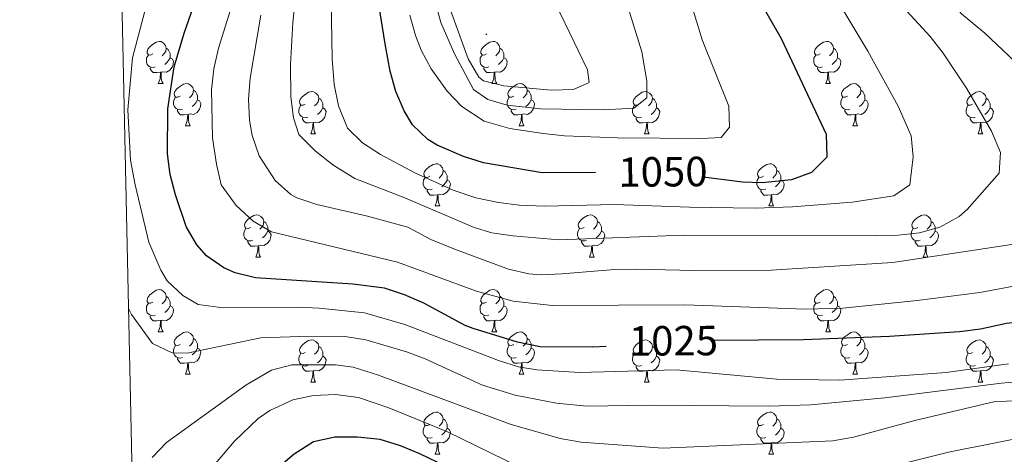
# Model space of a CAD drawing. Units: metres. Extents: x 650601 to 655121, y 4743566 to 4746635.
# Drawn here: x 651489 to 651723, y 4745084 to 4745188 of the extents above; entities that cross this region are included whole.
import ezdxf
from ezdxf.enums import TextEntityAlignment as Align

# ---------------------------------------------------------------- set-up
doc = ezdxf.new("R2010")
doc.units = ezdxf.units.M
doc.header["$MEASUREMENT"] = 0
for name, color, linetype, lineweight in [('Carátula', 7, 'Continuous', 5), ('Level 36', 19, 'Continuous', 40), ('Level 4', 36, 'Continuous', 30), ('Level 41', 39, 'Continuous', 0), ('Level 5', 36, 'Continuous', 0), ('Level 61', 19, 'Continuous', 0), ('Level 7', 1, 'Continuous', 0)]:
    doc.layers.add(name, color=color, linetype=linetype, lineweight=lineweight)
doc.styles.add('Arial', font='ARIAL.TTF', dxfattribs={"height": 0.2})

# ---------------------------------------------------------------- blocks, each defined once
blk = doc.blocks.new('5PATER')
at = {"layer": 'Carátula', "linetype": 'Continuous', "lineweight": 5}
h = blk.add_hatch(color=250, dxfattribs=at)
edge = h.paths.add_edge_path()
edge.add_ellipse((0, 0), major_axis=(-1.33, -1.34), ratio=0.999422, start_angle=0, end_angle=360)

msp = doc.modelspace()

# ---------------------------------------------------------------- linework, layer by layer
at = {"layer": 'Level 36', "color": 92, "linetype": 'Continuous', "lineweight": 0}
for points in [[(651520.45, 4745179.53), (651519.92, 4745179.26), (651519.39, 4745179.32), (651519.12, 4745179.69), (651519.07, 4745180.12), (651519.23, 4745180.64), (651519.71, 4745181.23), (651520.34, 4745181.76), (651521.24, 4745182.34), (651521.99, 4745182.5), (651522.41, 4745182.45), (651522.94, 4745182.14), (651523.47, 4745181.55), (651523.63, 4745180.91), (651523.52, 4745180.06), (651523.1, 4745179.53), (651522.68, 4745179.1)], [(651599.77, 4745179.53), (651599.24, 4745179.26), (651598.71, 4745179.32), (651598.45, 4745179.69), (651598.39, 4745180.11), (651598.55, 4745180.63), (651599.03, 4745181.23), (651599.67, 4745181.76), (651600.57, 4745182.34), (651601.31, 4745182.5), (651601.74, 4745182.45), (651602.27, 4745182.13), (651602.8, 4745181.55), (651602.96, 4745180.91), (651602.85, 4745180.06), (651602.42, 4745179.53), (651602, 4745179.1)], [(651679.1, 4745179.53), (651678.57, 4745179.26), (651678.04, 4745179.32), (651677.77, 4745179.69), (651677.72, 4745180.11), (651677.88, 4745180.63), (651678.36, 4745181.23), (651678.99, 4745181.76), (651679.89, 4745182.34), (651680.64, 4745182.5), (651681.06, 4745182.45), (651681.59, 4745182.13), (651682.12, 4745181.55), (651682.28, 4745180.91), (651682.17, 4745180.06), (651681.75, 4745179.53), (651681.33, 4745179.1)], [(651521.03, 4745176.45), (651520.61, 4745176.29), (651520.02, 4745176.35), (651519.55, 4745176.56), (651519.12, 4745176.98), (651518.91, 4745177.57), (651518.91, 4745177.99), (651518.96, 4745178.58), (651519.39, 4745179.26)], [(651523.63, 4745180.91), (651524.11, 4745180.6), (651524.42, 4745179.96), (651524.58, 4745179.64), (651524.58, 4745179.06), (651524.58, 4745178.63), (651524.21, 4745177.94), (651523.79, 4745177.46), (651523.31, 4745177.04)], [(651600.36, 4745176.45), (651599.93, 4745176.29), (651599.35, 4745176.35), (651598.87, 4745176.56), (651598.45, 4745176.98), (651598.23, 4745177.57), (651598.23, 4745177.99), (651598.29, 4745178.57), (651598.71, 4745179.26)], [(651602.96, 4745180.91), (651603.43, 4745180.59), (651603.75, 4745179.95), (651603.91, 4745179.63), (651603.91, 4745179.05), (651603.91, 4745178.63), (651603.54, 4745177.94), (651603.12, 4745177.46), (651602.64, 4745177.04)], [(651679.68, 4745176.45), (651679.26, 4745176.29), (651678.67, 4745176.35), (651678.2, 4745176.56), (651677.77, 4745176.98), (651677.56, 4745177.57), (651677.56, 4745177.99), (651677.61, 4745178.57), (651678.04, 4745179.26)], [(651682.28, 4745180.91), (651682.76, 4745180.59), (651683.07, 4745179.95), (651683.23, 4745179.63), (651683.23, 4745179.05), (651683.23, 4745178.63), (651682.86, 4745177.94), (651682.44, 4745177.46), (651681.96, 4745177.04)], [(651524.58, 4745178.63), (651525.04, 4745178.38), (651525.38, 4745177.76), (651525.27, 4745177.04), (651525.06, 4745176.4), (651524.48, 4745175.66), (651523.68, 4745175.18), (651522.83, 4745175.28), (651522.4, 4745175.16)], [(651603.91, 4745178.63), (651604.36, 4745178.38), (651604.71, 4745177.76), (651604.6, 4745177.04), (651604.39, 4745176.4), (651603.8, 4745175.66), (651603.01, 4745175.18), (651602.16, 4745175.28), (651601.73, 4745175.15)], [(651683.23, 4745178.63), (651683.69, 4745178.38), (651684.03, 4745177.76), (651683.92, 4745177.04), (651683.71, 4745176.4), (651683.13, 4745175.66), (651682.33, 4745175.18), (651681.48, 4745175.28), (651681.05, 4745175.15)], [(651522.29, 4745175.16), (651521.4, 4745175.07), (651520.56, 4745175.07), (651520.13, 4745175.5), (651519.81, 4745175.98), (651519.81, 4745176.29)], [(651521.75, 4745172.47), (651522.18, 4745173.63), (651522.29, 4745175.16), (651522.4, 4745175.16), (651522.44, 4745174.57), (651522.47, 4745173.88), (651522.54, 4745173.27), (651522.66, 4745172.87), (651522.87, 4745172.47)], [(651601.62, 4745175.15), (651600.73, 4745175.07), (651599.88, 4745175.07), (651599.46, 4745175.5), (651599.14, 4745175.97), (651599.14, 4745176.29)], [(651601.07, 4745172.47), (651601.51, 4745173.63), (651601.62, 4745175.15), (651601.73, 4745175.15), (651601.76, 4745174.57), (651601.8, 4745173.88), (651601.87, 4745173.27), (651601.98, 4745172.87), (651602.2, 4745172.47)], [(651680.94, 4745175.15), (651680.05, 4745175.07), (651679.21, 4745175.07), (651678.78, 4745175.5), (651678.46, 4745175.97), (651678.46, 4745176.29)], [(651680.4, 4745172.47), (651680.83, 4745173.63), (651680.94, 4745175.15), (651681.05, 4745175.15), (651681.09, 4745174.57), (651681.12, 4745173.88), (651681.19, 4745173.27), (651681.31, 4745172.87), (651681.52, 4745172.47)], [(651521.75, 4745172.47), (651522.87, 4745172.47)], [(651526.92, 4745169.5), (651526.39, 4745169.23), (651525.86, 4745169.28), (651525.59, 4745169.66), (651525.54, 4745170.08), (651525.7, 4745170.6), (651526.18, 4745171.2), (651526.81, 4745171.72), (651527.71, 4745172.31), (651528.46, 4745172.47), (651528.89, 4745172.42), (651529.41, 4745172.1), (651529.95, 4745171.52), (651530.11, 4745170.88), (651529.99, 4745170.02), (651529.57, 4745169.5), (651529.15, 4745169.07)], [(651601.07, 4745172.47), (651602.2, 4745172.47)], [(651606.25, 4745169.49), (651605.72, 4745169.23), (651605.19, 4745169.28), (651604.92, 4745169.65), (651604.87, 4745170.08), (651605.03, 4745170.6), (651605.51, 4745171.19), (651606.14, 4745171.72), (651607.04, 4745172.31), (651607.79, 4745172.47), (651608.21, 4745172.41), (651608.74, 4745172.1), (651609.27, 4745171.51), (651609.43, 4745170.87), (651609.32, 4745170.02), (651608.9, 4745169.49), (651608.48, 4745169.07)], [(651680.4, 4745172.47), (651681.52, 4745172.47)], [(651685.57, 4745169.49), (651685.04, 4745169.23), (651684.51, 4745169.28), (651684.25, 4745169.65), (651684.19, 4745170.08), (651684.35, 4745170.6), (651684.83, 4745171.19), (651685.47, 4745171.72), (651686.37, 4745172.31), (651687.11, 4745172.47), (651687.54, 4745172.41), (651688.07, 4745172.1), (651688.6, 4745171.51), (651688.76, 4745170.87), (651688.65, 4745170.02), (651688.22, 4745169.49), (651687.8, 4745169.07)], [(651530.11, 4745170.88), (651530.58, 4745170.56), (651530.89, 4745169.92), (651531.05, 4745169.6), (651531.05, 4745169.02), (651531.05, 4745168.6), (651530.69, 4745167.9), (651530.27, 4745167.42), (651529.79, 4745167)], [(651556.69, 4745167.59), (651556.16, 4745167.32), (651555.63, 4745167.38), (651555.37, 4745167.75), (651555.31, 4745168.18), (651555.47, 4745168.7), (651555.95, 4745169.29), (651556.59, 4745169.82), (651557.49, 4745170.4), (651558.23, 4745170.56), (651558.66, 4745170.51), (651559.19, 4745170.2), (651559.72, 4745169.61), (651559.88, 4745168.97), (651559.77, 4745168.12), (651559.34, 4745167.59), (651558.92, 4745167.16)], [(651609.43, 4745170.87), (651609.91, 4745170.56), (651610.22, 4745169.92), (651610.38, 4745169.6), (651610.38, 4745169.02), (651610.38, 4745168.59), (651610.01, 4745167.9), (651609.59, 4745167.42), (651609.11, 4745167)], [(651636.02, 4745167.59), (651635.49, 4745167.32), (651634.96, 4745167.38), (651634.69, 4745167.75), (651634.64, 4745168.17), (651634.8, 4745168.69), (651635.28, 4745169.29), (651635.91, 4745169.82), (651636.81, 4745170.4), (651637.56, 4745170.56), (651637.98, 4745170.51), (651638.51, 4745170.19), (651639.04, 4745169.61), (651639.2, 4745168.97), (651639.09, 4745168.12), (651638.67, 4745167.59), (651638.25, 4745167.16)], [(651688.76, 4745170.87), (651689.23, 4745170.56), (651689.55, 4745169.92), (651689.71, 4745169.6), (651689.71, 4745169.02), (651689.71, 4745168.59), (651689.34, 4745167.9), (651688.92, 4745167.42), (651688.44, 4745167)], [(651715.34, 4745167.59), (651714.81, 4745167.32), (651714.28, 4745167.38), (651714.02, 4745167.75), (651713.96, 4745168.17), (651714.12, 4745168.69), (651714.6, 4745169.29), (651715.24, 4745169.82), (651716.14, 4745170.4), (651716.88, 4745170.56), (651717.31, 4745170.51), (651717.84, 4745170.19), (651718.37, 4745169.61), (651718.53, 4745168.97), (651718.42, 4745168.12), (651717.99, 4745167.59), (651717.57, 4745167.16)], [(651527.51, 4745166.42), (651527.08, 4745166.26), (651526.49, 4745166.32), (651526.02, 4745166.52), (651525.59, 4745166.95), (651525.38, 4745167.54), (651525.38, 4745167.96), (651525.43, 4745168.54), (651525.86, 4745169.23)], [(651531.05, 4745168.6), (651531.51, 4745168.34), (651531.85, 4745167.73), (651531.75, 4745167), (651531.53, 4745166.36), (651530.95, 4745165.62), (651530.15, 4745165.14), (651529.31, 4745165.25), (651528.87, 4745165.12)], [(651557.28, 4745164.51), (651556.85, 4745164.35), (651556.27, 4745164.41), (651555.79, 4745164.62), (651555.37, 4745165.04), (651555.15, 4745165.63), (651555.15, 4745166.05), (651555.21, 4745166.64), (651555.63, 4745167.32)], [(651559.88, 4745168.97), (651560.35, 4745168.66), (651560.67, 4745168.02), (651560.83, 4745167.7), (651560.83, 4745167.12), (651560.83, 4745166.69), (651560.46, 4745166), (651560.04, 4745165.52), (651559.56, 4745165.1)], [(651606.83, 4745166.41), (651606.41, 4745166.25), (651605.82, 4745166.31), (651605.35, 4745166.52), (651604.92, 4745166.95), (651604.71, 4745167.53), (651604.71, 4745167.95), (651604.76, 4745168.54), (651605.19, 4745169.23)], [(651610.38, 4745168.59), (651610.84, 4745168.34), (651611.18, 4745167.73), (651611.07, 4745167), (651610.86, 4745166.36), (651610.28, 4745165.62), (651609.48, 4745165.14), (651608.63, 4745165.25), (651608.2, 4745165.12)], [(651636.6, 4745164.51), (651636.18, 4745164.35), (651635.59, 4745164.41), (651635.12, 4745164.62), (651634.69, 4745165.04), (651634.48, 4745165.63), (651634.48, 4745166.05), (651634.53, 4745166.63), (651634.96, 4745167.32)], [(651639.2, 4745168.97), (651639.68, 4745168.65), (651639.99, 4745168.01), (651640.15, 4745167.69), (651640.15, 4745167.11), (651640.15, 4745166.69), (651639.78, 4745166), (651639.36, 4745165.52), (651638.88, 4745165.1)], [(651686.16, 4745166.41), (651685.73, 4745166.25), (651685.15, 4745166.31), (651684.67, 4745166.52), (651684.25, 4745166.95), (651684.03, 4745167.53), (651684.03, 4745167.95), (651684.09, 4745168.54), (651684.51, 4745169.23)], [(651689.71, 4745168.59), (651690.16, 4745168.34), (651690.51, 4745167.73), (651690.4, 4745167), (651690.19, 4745166.36), (651689.6, 4745165.62), (651688.81, 4745165.14), (651687.96, 4745165.25), (651687.53, 4745165.12)], [(651715.93, 4745164.51), (651715.5, 4745164.35), (651714.92, 4745164.41), (651714.44, 4745164.62), (651714.02, 4745165.04), (651713.8, 4745165.63), (651713.8, 4745166.05), (651713.86, 4745166.63), (651714.28, 4745167.32)], [(651718.53, 4745168.97), (651719, 4745168.65), (651719.32, 4745168.01), (651719.48, 4745167.69), (651719.48, 4745167.11), (651719.48, 4745166.69), (651719.11, 4745166), (651718.69, 4745165.52), (651718.21, 4745165.1)], [(651528.77, 4745165.12), (651527.87, 4745165.04), (651527.03, 4745165.04), (651526.61, 4745165.46), (651526.29, 4745165.94), (651526.29, 4745166.26)], [(651528.22, 4745162.44), (651528.65, 4745163.6), (651528.77, 4745165.12), (651528.87, 4745165.12), (651528.91, 4745164.54), (651528.95, 4745163.85), (651529.01, 4745163.24), (651529.13, 4745162.84), (651529.35, 4745162.44)], [(651560.83, 4745166.69), (651561.28, 4745166.44), (651561.63, 4745165.82), (651561.52, 4745165.1), (651561.31, 4745164.46), (651560.72, 4745163.72), (651559.93, 4745163.24), (651559.08, 4745163.34), (651558.65, 4745163.22)], [(651608.09, 4745165.12), (651607.2, 4745165.03), (651606.36, 4745165.03), (651605.93, 4745165.46), (651605.61, 4745165.94), (651605.61, 4745166.25)], [(651607.55, 4745162.43), (651607.98, 4745163.59), (651608.09, 4745165.12), (651608.2, 4745165.12), (651608.24, 4745164.53), (651608.27, 4745163.85), (651608.34, 4745163.23), (651608.46, 4745162.83), (651608.67, 4745162.43)], [(651640.15, 4745166.69), (651640.61, 4745166.44), (651640.95, 4745165.82), (651640.84, 4745165.1), (651640.63, 4745164.46), (651640.05, 4745163.72), (651639.25, 4745163.24), (651638.4, 4745163.34), (651637.97, 4745163.21)], [(651687.42, 4745165.12), (651686.53, 4745165.03), (651685.68, 4745165.03), (651685.26, 4745165.46), (651684.94, 4745165.94), (651684.94, 4745166.25)], [(651686.87, 4745162.43), (651687.31, 4745163.59), (651687.42, 4745165.12), (651687.53, 4745165.12), (651687.56, 4745164.53), (651687.6, 4745163.85), (651687.67, 4745163.23), (651687.78, 4745162.83), (651688, 4745162.43)], [(651719.48, 4745166.69), (651719.93, 4745166.44), (651720.28, 4745165.82), (651720.17, 4745165.1), (651719.96, 4745164.46), (651719.37, 4745163.72), (651718.58, 4745163.24), (651717.73, 4745163.34), (651717.3, 4745163.21)], [(651528.22, 4745162.44), (651529.35, 4745162.44)], [(651558.54, 4745163.22), (651557.65, 4745163.13), (651556.8, 4745163.13), (651556.38, 4745163.56), (651556.06, 4745164.04), (651556.06, 4745164.35)], [(651557.99, 4745160.53), (651558.43, 4745161.69), (651558.54, 4745163.22), (651558.65, 4745163.22), (651558.68, 4745162.63), (651558.72, 4745161.94), (651558.79, 4745161.33), (651558.9, 4745160.93), (651559.12, 4745160.53)], [(651607.55, 4745162.43), (651608.67, 4745162.43)], [(651637.86, 4745163.21), (651636.97, 4745163.13), (651636.13, 4745163.13), (651635.7, 4745163.56), (651635.38, 4745164.03), (651635.38, 4745164.35)], [(651637.32, 4745160.53), (651637.75, 4745161.69), (651637.86, 4745163.21), (651637.97, 4745163.21), (651638.01, 4745162.63), (651638.04, 4745161.94), (651638.11, 4745161.33), (651638.23, 4745160.93), (651638.44, 4745160.53)], [(651686.87, 4745162.43), (651688, 4745162.43)], [(651717.19, 4745163.21), (651716.3, 4745163.13), (651715.45, 4745163.13), (651715.03, 4745163.56), (651714.71, 4745164.03), (651714.71, 4745164.35)], [(651716.64, 4745160.53), (651717.08, 4745161.69), (651717.19, 4745163.21), (651717.3, 4745163.21), (651717.33, 4745162.63), (651717.37, 4745161.94), (651717.44, 4745161.33), (651717.55, 4745160.93), (651717.77, 4745160.53)], [(651557.99, 4745160.53), (651559.12, 4745160.53)], [(651637.32, 4745160.53), (651638.44, 4745160.53)], [(651716.64, 4745160.53), (651717.77, 4745160.53)], [(651586.27, 4745150.45), (651585.74, 4745150.18), (651585.21, 4745150.24), (651584.94, 4745150.61), (651584.89, 4745151.03), (651585.05, 4745151.55), (651585.53, 4745152.15), (651586.16, 4745152.68), (651587.06, 4745153.26), (651587.81, 4745153.42), (651588.23, 4745153.37), (651588.76, 4745153.05), (651589.29, 4745152.47), (651589.45, 4745151.83), (651589.34, 4745150.98), (651588.92, 4745150.45), (651588.5, 4745150.02)], [(651665.59, 4745150.45), (651665.06, 4745150.18), (651664.53, 4745150.24), (651664.27, 4745150.61), (651664.21, 4745151.03), (651664.37, 4745151.55), (651664.85, 4745152.15), (651665.49, 4745152.68), (651666.39, 4745153.26), (651667.13, 4745153.42), (651667.56, 4745153.37), (651668.09, 4745153.05), (651668.62, 4745152.47), (651668.78, 4745151.83), (651668.67, 4745150.98), (651668.24, 4745150.45), (651667.82, 4745150.02)], [(651589.45, 4745151.83), (651589.93, 4745151.51), (651590.24, 4745150.87), (651590.4, 4745150.55), (651590.4, 4745149.97), (651590.4, 4745149.55), (651590.03, 4745148.86), (651589.61, 4745148.38), (651589.13, 4745147.96)], [(651668.78, 4745151.83), (651669.25, 4745151.51), (651669.57, 4745150.87), (651669.73, 4745150.55), (651669.73, 4745149.97), (651669.73, 4745149.55), (651669.36, 4745148.86), (651668.94, 4745148.38), (651668.46, 4745147.96)], [(651586.85, 4745147.37), (651586.43, 4745147.21), (651585.84, 4745147.27), (651585.37, 4745147.48), (651584.94, 4745147.9), (651584.73, 4745148.49), (651584.73, 4745148.91), (651584.78, 4745149.49), (651585.21, 4745150.18)], [(651590.4, 4745149.55), (651590.86, 4745149.3), (651591.2, 4745148.68), (651591.09, 4745147.96), (651590.88, 4745147.32), (651590.3, 4745146.58), (651589.5, 4745146.1), (651588.65, 4745146.2), (651588.22, 4745146.07)], [(651666.18, 4745147.37), (651665.75, 4745147.21), (651665.17, 4745147.27), (651664.69, 4745147.48), (651664.27, 4745147.9), (651664.05, 4745148.49), (651664.05, 4745148.91), (651664.11, 4745149.49), (651664.53, 4745150.18)], [(651669.73, 4745149.55), (651670.18, 4745149.3), (651670.53, 4745148.68), (651670.42, 4745147.96), (651670.21, 4745147.32), (651669.62, 4745146.58), (651668.83, 4745146.1), (651667.98, 4745146.2), (651667.55, 4745146.07)], [(651588.11, 4745146.07), (651587.22, 4745145.99), (651586.38, 4745145.99), (651585.95, 4745146.42), (651585.63, 4745146.89), (651585.63, 4745147.21)], [(651587.57, 4745143.39), (651588, 4745144.55), (651588.11, 4745146.07), (651588.22, 4745146.07), (651588.26, 4745145.49), (651588.29, 4745144.8), (651588.36, 4745144.19), (651588.48, 4745143.79), (651588.69, 4745143.39)], [(651667.44, 4745146.07), (651666.55, 4745145.99), (651665.7, 4745145.99), (651665.28, 4745146.42), (651664.96, 4745146.89), (651664.96, 4745147.21)], [(651666.89, 4745143.39), (651667.33, 4745144.55), (651667.44, 4745146.07), (651667.55, 4745146.07), (651667.58, 4745145.49), (651667.62, 4745144.8), (651667.69, 4745144.19), (651667.8, 4745143.79), (651668.02, 4745143.39)], [(651543.63, 4745138.31), (651543.1, 4745138.04), (651542.57, 4745138.1), (651542.31, 4745138.47), (651542.25, 4745138.89), (651542.41, 4745139.41), (651542.89, 4745140.01), (651543.53, 4745140.54), (651544.43, 4745141.12), (651545.17, 4745141.28), (651545.6, 4745141.23), (651546.13, 4745140.91), (651546.66, 4745140.33), (651546.82, 4745139.69), (651546.71, 4745138.84), (651546.28, 4745138.31), (651545.86, 4745137.88)], [(651587.57, 4745143.39), (651588.69, 4745143.39)], [(651622.96, 4745138.31), (651622.43, 4745138.04), (651621.9, 4745138.1), (651621.63, 4745138.47), (651621.58, 4745138.89), (651621.74, 4745139.41), (651622.22, 4745140.01), (651622.85, 4745140.54), (651623.75, 4745141.12), (651624.5, 4745141.28), (651624.92, 4745141.23), (651625.45, 4745140.91), (651625.98, 4745140.33), (651626.14, 4745139.69), (651626.03, 4745138.84), (651625.61, 4745138.31), (651625.19, 4745137.88)], [(651666.89, 4745143.39), (651668.02, 4745143.39)], [(651702.28, 4745138.31), (651701.75, 4745138.04), (651701.22, 4745138.1), (651700.96, 4745138.47), (651700.9, 4745138.89), (651701.06, 4745139.41), (651701.54, 4745140.01), (651702.18, 4745140.54), (651703.08, 4745141.12), (651703.82, 4745141.28), (651704.25, 4745141.23), (651704.78, 4745140.91), (651705.31, 4745140.33), (651705.47, 4745139.69), (651705.36, 4745138.84), (651704.93, 4745138.31), (651704.51, 4745137.88)], [(651546.82, 4745139.69), (651547.29, 4745139.37), (651547.61, 4745138.73), (651547.77, 4745138.41), (651547.77, 4745137.83), (651547.77, 4745137.41), (651547.4, 4745136.72), (651546.98, 4745136.24), (651546.5, 4745135.82)], [(651626.14, 4745139.69), (651626.62, 4745139.37), (651626.93, 4745138.73), (651627.09, 4745138.41), (651627.09, 4745137.83), (651627.09, 4745137.41), (651626.72, 4745136.72), (651626.3, 4745136.24), (651625.82, 4745135.82)], [(651705.47, 4745139.69), (651705.94, 4745139.37), (651706.26, 4745138.73), (651706.42, 4745138.41), (651706.42, 4745137.83), (651706.42, 4745137.41), (651706.05, 4745136.72), (651705.63, 4745136.24), (651705.15, 4745135.82)], [(651544.22, 4745135.23), (651543.79, 4745135.07), (651543.21, 4745135.13), (651542.73, 4745135.34), (651542.31, 4745135.76), (651542.09, 4745136.35), (651542.09, 4745136.77), (651542.15, 4745137.35), (651542.57, 4745138.04)], [(651547.77, 4745137.41), (651548.22, 4745137.16), (651548.57, 4745136.54), (651548.46, 4745135.82), (651548.25, 4745135.18), (651547.66, 4745134.44), (651546.87, 4745133.96), (651546.02, 4745134.06), (651545.59, 4745133.93)], [(651623.54, 4745135.23), (651623.12, 4745135.07), (651622.53, 4745135.13), (651622.06, 4745135.34), (651621.63, 4745135.76), (651621.42, 4745136.35), (651621.42, 4745136.77), (651621.47, 4745137.35), (651621.9, 4745138.04)], [(651627.09, 4745137.41), (651627.55, 4745137.16), (651627.89, 4745136.54), (651627.78, 4745135.82), (651627.57, 4745135.18), (651626.99, 4745134.44), (651626.19, 4745133.96), (651625.34, 4745134.06), (651624.91, 4745133.93)], [(651702.87, 4745135.23), (651702.44, 4745135.07), (651701.86, 4745135.13), (651701.38, 4745135.34), (651700.96, 4745135.76), (651700.74, 4745136.35), (651700.74, 4745136.77), (651700.8, 4745137.35), (651701.22, 4745138.04)], [(651706.42, 4745137.41), (651706.87, 4745137.16), (651707.22, 4745136.54), (651707.11, 4745135.82), (651706.9, 4745135.18), (651706.31, 4745134.44), (651705.52, 4745133.96), (651704.67, 4745134.06), (651704.24, 4745133.93)], [(651545.48, 4745133.93), (651544.59, 4745133.85), (651543.74, 4745133.85), (651543.32, 4745134.28), (651543, 4745134.75), (651543, 4745135.07)], [(651624.8, 4745133.93), (651623.91, 4745133.85), (651623.07, 4745133.85), (651622.64, 4745134.28), (651622.32, 4745134.75), (651622.32, 4745135.07)], [(651704.13, 4745133.93), (651703.24, 4745133.85), (651702.39, 4745133.85), (651701.97, 4745134.28), (651701.65, 4745134.75), (651701.65, 4745135.07)], [(651544.93, 4745131.25), (651545.37, 4745132.41), (651545.48, 4745133.93), (651545.59, 4745133.93), (651545.62, 4745133.35), (651545.66, 4745132.66), (651545.73, 4745132.05), (651545.84, 4745131.65), (651546.06, 4745131.25)], [(651624.26, 4745131.25), (651624.69, 4745132.41), (651624.8, 4745133.93), (651624.91, 4745133.93), (651624.95, 4745133.35), (651624.98, 4745132.66), (651625.05, 4745132.05), (651625.17, 4745131.65), (651625.38, 4745131.25)], [(651703.58, 4745131.25), (651704.02, 4745132.41), (651704.13, 4745133.93), (651704.24, 4745133.93), (651704.27, 4745133.35), (651704.31, 4745132.66), (651704.38, 4745132.05), (651704.49, 4745131.65), (651704.71, 4745131.25)], [(651544.93, 4745131.25), (651546.06, 4745131.25)], [(651624.26, 4745131.25), (651625.38, 4745131.25)], [(651703.58, 4745131.25), (651704.71, 4745131.25)], [(651520.45, 4745120.54), (651519.91, 4745120.27), (651519.39, 4745120.33), (651519.12, 4745120.7), (651519.07, 4745121.12), (651519.23, 4745121.64), (651519.71, 4745122.24), (651520.34, 4745122.77), (651521.24, 4745123.35), (651521.99, 4745123.51), (651522.41, 4745123.46), (651522.94, 4745123.14), (651523.47, 4745122.56), (651523.63, 4745121.92), (651523.52, 4745121.07), (651523.09, 4745120.54), (651522.67, 4745120.11)], [(651599.77, 4745120.54), (651599.24, 4745120.27), (651598.71, 4745120.33), (651598.45, 4745120.7), (651598.39, 4745121.12), (651598.55, 4745121.64), (651599.03, 4745122.24), (651599.67, 4745122.77), (651600.57, 4745123.35), (651601.31, 4745123.51), (651601.73, 4745123.46), (651602.27, 4745123.14), (651602.79, 4745122.56), (651602.95, 4745121.92), (651602.85, 4745121.07), (651602.42, 4745120.54), (651602, 4745120.11)], [(651679.1, 4745120.54), (651678.57, 4745120.27), (651678.04, 4745120.33), (651677.77, 4745120.7), (651677.72, 4745121.12), (651677.88, 4745121.64), (651678.36, 4745122.24), (651678.99, 4745122.77), (651679.89, 4745123.35), (651680.64, 4745123.51), (651681.06, 4745123.46), (651681.59, 4745123.14), (651682.12, 4745122.56), (651682.28, 4745121.92), (651682.17, 4745121.07), (651681.75, 4745120.54), (651681.33, 4745120.11)], [(651521.03, 4745117.46), (651520.61, 4745117.3), (651520.02, 4745117.36), (651519.55, 4745117.57), (651519.12, 4745117.99), (651518.91, 4745118.58), (651518.91, 4745119), (651518.96, 4745119.58), (651519.39, 4745120.27)], [(651523.63, 4745121.92), (651524.11, 4745121.6), (651524.42, 4745120.96), (651524.58, 4745120.64), (651524.58, 4745120.06), (651524.58, 4745119.64), (651524.21, 4745118.95), (651523.79, 4745118.47), (651523.31, 4745118.05)], [(651600.35, 4745117.46), (651599.93, 4745117.3), (651599.35, 4745117.36), (651598.87, 4745117.57), (651598.45, 4745117.99), (651598.23, 4745118.58), (651598.23, 4745119), (651598.29, 4745119.58), (651598.71, 4745120.27)], [(651602.95, 4745121.92), (651603.43, 4745121.6), (651603.75, 4745120.96), (651603.91, 4745120.64), (651603.91, 4745120.06), (651603.91, 4745119.64), (651603.53, 4745118.95), (651603.11, 4745118.47), (651602.63, 4745118.05)], [(651679.68, 4745117.46), (651679.26, 4745117.3), (651678.67, 4745117.36), (651678.2, 4745117.57), (651677.77, 4745117.99), (651677.56, 4745118.58), (651677.56, 4745119), (651677.61, 4745119.58), (651678.04, 4745120.27)], [(651682.28, 4745121.92), (651682.76, 4745121.6), (651683.07, 4745120.96), (651683.23, 4745120.64), (651683.23, 4745120.06), (651683.23, 4745119.64), (651682.86, 4745118.95), (651682.44, 4745118.47), (651681.96, 4745118.05)], [(651524.58, 4745119.64), (651525.03, 4745119.39), (651525.38, 4745118.77), (651525.27, 4745118.05), (651525.06, 4745117.41), (651524.47, 4745116.67), (651523.68, 4745116.19), (651522.83, 4745116.29), (651522.4, 4745116.16)], [(651603.91, 4745119.64), (651604.36, 4745119.39), (651604.71, 4745118.77), (651604.59, 4745118.05), (651604.39, 4745117.41), (651603.8, 4745116.67), (651603.01, 4745116.19), (651602.15, 4745116.29), (651601.73, 4745116.16)], [(651683.23, 4745119.64), (651683.69, 4745119.39), (651684.03, 4745118.77), (651683.92, 4745118.05), (651683.71, 4745117.41), (651683.13, 4745116.67), (651682.33, 4745116.19), (651681.48, 4745116.29), (651681.05, 4745116.16)], [(651522.29, 4745116.16), (651521.4, 4745116.08), (651520.55, 4745116.08), (651520.13, 4745116.51), (651519.81, 4745116.98), (651519.81, 4745117.3)], [(651521.74, 4745113.48), (651522.18, 4745114.64), (651522.29, 4745116.16), (651522.4, 4745116.16), (651522.43, 4745115.58), (651522.47, 4745114.89), (651522.54, 4745114.28), (651522.65, 4745113.88), (651522.87, 4745113.48)], [(651601.61, 4745116.16), (651600.73, 4745116.08), (651599.88, 4745116.08), (651599.45, 4745116.51), (651599.13, 4745116.98), (651599.13, 4745117.3)], [(651601.07, 4745113.48), (651601.51, 4745114.64), (651601.61, 4745116.16), (651601.73, 4745116.16), (651601.76, 4745115.58), (651601.79, 4745114.89), (651601.87, 4745114.28), (651601.98, 4745113.88), (651602.19, 4745113.48)], [(651680.94, 4745116.16), (651680.05, 4745116.08), (651679.21, 4745116.08), (651678.78, 4745116.51), (651678.46, 4745116.98), (651678.46, 4745117.3)], [(651680.4, 4745113.48), (651680.83, 4745114.64), (651680.94, 4745116.16), (651681.05, 4745116.16), (651681.09, 4745115.58), (651681.12, 4745114.89), (651681.19, 4745114.28), (651681.31, 4745113.88), (651681.52, 4745113.48)], [(651521.74, 4745113.48), (651522.87, 4745113.48)], [(651526.92, 4745110.5), (651526.39, 4745110.24), (651525.86, 4745110.29), (651525.59, 4745110.66), (651525.54, 4745111.09), (651525.7, 4745111.61), (651526.18, 4745112.2), (651526.81, 4745112.73), (651527.71, 4745113.32), (651528.46, 4745113.48), (651528.88, 4745113.42), (651529.41, 4745113.11), (651529.94, 4745112.52), (651530.1, 4745111.88), (651529.99, 4745111.03), (651529.57, 4745110.5), (651529.15, 4745110.08)], [(651601.07, 4745113.48), (651602.19, 4745113.48)], [(651606.25, 4745110.5), (651605.71, 4745110.24), (651605.19, 4745110.29), (651604.92, 4745110.66), (651604.87, 4745111.09), (651605.03, 4745111.61), (651605.51, 4745112.2), (651606.14, 4745112.73), (651607.04, 4745113.32), (651607.79, 4745113.48), (651608.21, 4745113.42), (651608.74, 4745113.11), (651609.27, 4745112.52), (651609.43, 4745111.88), (651609.32, 4745111.03), (651608.89, 4745110.5), (651608.47, 4745110.08)], [(651680.4, 4745113.48), (651681.52, 4745113.48)], [(651685.57, 4745110.5), (651685.04, 4745110.24), (651684.51, 4745110.29), (651684.25, 4745110.66), (651684.19, 4745111.09), (651684.35, 4745111.61), (651684.83, 4745112.2), (651685.47, 4745112.73), (651686.37, 4745113.32), (651687.11, 4745113.48), (651687.54, 4745113.42), (651688.07, 4745113.11), (651688.6, 4745112.52), (651688.76, 4745111.88), (651688.65, 4745111.03), (651688.22, 4745110.5), (651687.8, 4745110.08)], [(651530.1, 4745111.88), (651530.58, 4745111.57), (651530.89, 4745110.93), (651531.05, 4745110.61), (651531.05, 4745110.03), (651531.05, 4745109.6), (651530.68, 4745108.91), (651530.26, 4745108.43), (651529.78, 4745108.01)], [(651556.69, 4745108.6), (651556.16, 4745108.33), (651555.63, 4745108.39), (651555.37, 4745108.76), (651555.31, 4745109.18), (651555.47, 4745109.7), (651555.95, 4745110.3), (651556.59, 4745110.83), (651557.49, 4745111.41), (651558.23, 4745111.57), (651558.66, 4745111.52), (651559.19, 4745111.2), (651559.72, 4745110.62), (651559.88, 4745109.98), (651559.77, 4745109.13), (651559.34, 4745108.6), (651558.92, 4745108.17)], [(651609.43, 4745111.88), (651609.91, 4745111.57), (651610.22, 4745110.93), (651610.38, 4745110.61), (651610.38, 4745110.03), (651610.38, 4745109.6), (651610.01, 4745108.91), (651609.59, 4745108.43), (651609.11, 4745108.01)], [(651636.02, 4745108.6), (651635.49, 4745108.33), (651634.96, 4745108.39), (651634.69, 4745108.76), (651634.64, 4745109.18), (651634.8, 4745109.7), (651635.28, 4745110.3), (651635.91, 4745110.83), (651636.81, 4745111.41), (651637.56, 4745111.57), (651637.98, 4745111.52), (651638.51, 4745111.2), (651639.04, 4745110.62), (651639.2, 4745109.98), (651639.09, 4745109.13), (651638.67, 4745108.6), (651638.25, 4745108.17)], [(651688.76, 4745111.88), (651689.23, 4745111.57), (651689.55, 4745110.93), (651689.71, 4745110.61), (651689.71, 4745110.03), (651689.71, 4745109.6), (651689.34, 4745108.91), (651688.92, 4745108.43), (651688.44, 4745108.01)], [(651715.34, 4745108.6), (651714.81, 4745108.33), (651714.28, 4745108.39), (651714.02, 4745108.76), (651713.96, 4745109.18), (651714.12, 4745109.7), (651714.6, 4745110.3), (651715.24, 4745110.83), (651716.14, 4745111.41), (651716.88, 4745111.57), (651717.31, 4745111.52), (651717.84, 4745111.2), (651718.37, 4745110.62), (651718.53, 4745109.98), (651718.42, 4745109.13), (651717.99, 4745108.6), (651717.57, 4745108.17)], [(651527.5, 4745107.42), (651527.08, 4745107.26), (651526.49, 4745107.32), (651526.02, 4745107.53), (651525.59, 4745107.96), (651525.38, 4745108.54), (651525.38, 4745108.96), (651525.43, 4745109.55), (651525.86, 4745110.24)], [(651531.05, 4745109.6), (651531.51, 4745109.35), (651531.85, 4745108.74), (651531.74, 4745108.01), (651531.53, 4745107.37), (651530.95, 4745106.63), (651530.15, 4745106.15), (651529.3, 4745106.26), (651528.87, 4745106.13)], [(651559.88, 4745109.98), (651560.35, 4745109.66), (651560.67, 4745109.02), (651560.83, 4745108.7), (651560.83, 4745108.12), (651560.83, 4745107.7), (651560.46, 4745107.01), (651560.04, 4745106.53), (651559.56, 4745106.11)], [(651606.83, 4745107.42), (651606.41, 4745107.26), (651605.82, 4745107.32), (651605.35, 4745107.53), (651604.92, 4745107.96), (651604.71, 4745108.54), (651604.71, 4745108.96), (651604.76, 4745109.55), (651605.19, 4745110.24)], [(651610.38, 4745109.6), (651610.83, 4745109.35), (651611.18, 4745108.74), (651611.07, 4745108.01), (651610.86, 4745107.37), (651610.27, 4745106.63), (651609.48, 4745106.15), (651608.63, 4745106.26), (651608.2, 4745106.13)], [(651639.2, 4745109.98), (651639.68, 4745109.66), (651639.99, 4745109.02), (651640.15, 4745108.7), (651640.15, 4745108.12), (651640.15, 4745107.7), (651639.78, 4745107.01), (651639.36, 4745106.53), (651638.88, 4745106.11)], [(651686.16, 4745107.42), (651685.73, 4745107.26), (651685.15, 4745107.32), (651684.67, 4745107.53), (651684.25, 4745107.96), (651684.03, 4745108.54), (651684.03, 4745108.96), (651684.09, 4745109.55), (651684.51, 4745110.24)], [(651689.71, 4745109.6), (651690.16, 4745109.35), (651690.51, 4745108.74), (651690.4, 4745108.01), (651690.19, 4745107.37), (651689.6, 4745106.63), (651688.81, 4745106.15), (651687.96, 4745106.26), (651687.53, 4745106.13)], [(651718.53, 4745109.98), (651719, 4745109.66), (651719.32, 4745109.02), (651719.48, 4745108.7), (651719.48, 4745108.12), (651719.48, 4745107.7), (651719.11, 4745107.01), (651718.69, 4745106.53), (651718.21, 4745106.11)], [(651528.76, 4745106.13), (651527.87, 4745106.04), (651527.03, 4745106.04), (651526.6, 4745106.48), (651526.28, 4745106.95), (651526.28, 4745107.26)], [(651528.22, 4745103.44), (651528.65, 4745104.6), (651528.76, 4745106.13), (651528.87, 4745106.13), (651528.91, 4745105.54), (651528.94, 4745104.86), (651529.01, 4745104.24), (651529.13, 4745103.84), (651529.34, 4745103.44)], [(651557.28, 4745105.52), (651556.85, 4745105.36), (651556.27, 4745105.42), (651555.79, 4745105.63), (651555.37, 4745106.05), (651555.15, 4745106.64), (651555.15, 4745107.06), (651555.21, 4745107.64), (651555.63, 4745108.33)], [(651560.83, 4745107.7), (651561.28, 4745107.45), (651561.63, 4745106.83), (651561.52, 4745106.11), (651561.31, 4745105.47), (651560.72, 4745104.73), (651559.93, 4745104.25), (651559.08, 4745104.35), (651558.65, 4745104.22)], [(651608.09, 4745106.13), (651607.2, 4745106.04), (651606.35, 4745106.04), (651605.93, 4745106.47), (651605.61, 4745106.95), (651605.61, 4745107.26)], [(651607.55, 4745103.44), (651607.98, 4745104.6), (651608.09, 4745106.13), (651608.2, 4745106.13), (651608.23, 4745105.54), (651608.27, 4745104.86), (651608.34, 4745104.24), (651608.45, 4745103.84), (651608.67, 4745103.44)], [(651636.6, 4745105.52), (651636.18, 4745105.36), (651635.59, 4745105.42), (651635.12, 4745105.63), (651634.69, 4745106.05), (651634.48, 4745106.64), (651634.48, 4745107.06), (651634.53, 4745107.64), (651634.96, 4745108.33)], [(651640.15, 4745107.7), (651640.61, 4745107.45), (651640.95, 4745106.83), (651640.84, 4745106.11), (651640.63, 4745105.47), (651640.05, 4745104.73), (651639.25, 4745104.25), (651638.4, 4745104.35), (651637.97, 4745104.22)], [(651687.42, 4745106.13), (651686.53, 4745106.04), (651685.68, 4745106.04), (651685.26, 4745106.47), (651684.94, 4745106.95), (651684.94, 4745107.26)], [(651686.87, 4745103.44), (651687.31, 4745104.6), (651687.42, 4745106.13), (651687.53, 4745106.13), (651687.56, 4745105.54), (651687.6, 4745104.86), (651687.67, 4745104.24), (651687.78, 4745103.84), (651688, 4745103.44)], [(651715.93, 4745105.52), (651715.5, 4745105.36), (651714.92, 4745105.42), (651714.44, 4745105.63), (651714.02, 4745106.05), (651713.8, 4745106.64), (651713.8, 4745107.06), (651713.86, 4745107.64), (651714.28, 4745108.33)], [(651719.48, 4745107.7), (651719.93, 4745107.45), (651720.28, 4745106.83), (651720.17, 4745106.11), (651719.96, 4745105.47), (651719.37, 4745104.73), (651718.58, 4745104.25), (651717.73, 4745104.35), (651717.3, 4745104.22)], [(651558.54, 4745104.22), (651557.65, 4745104.14), (651556.8, 4745104.14), (651556.38, 4745104.57), (651556.06, 4745105.04), (651556.06, 4745105.36)], [(651557.99, 4745101.54), (651558.43, 4745102.7), (651558.54, 4745104.22), (651558.65, 4745104.22), (651558.68, 4745103.64), (651558.72, 4745102.95), (651558.79, 4745102.34), (651558.9, 4745101.94), (651559.12, 4745101.54)], [(651637.86, 4745104.22), (651636.97, 4745104.14), (651636.13, 4745104.14), (651635.7, 4745104.57), (651635.38, 4745105.04), (651635.38, 4745105.36)], [(651637.32, 4745101.54), (651637.75, 4745102.7), (651637.86, 4745104.22), (651637.97, 4745104.22), (651638.01, 4745103.64), (651638.04, 4745102.95), (651638.11, 4745102.34), (651638.23, 4745101.94), (651638.44, 4745101.54)], [(651717.19, 4745104.22), (651716.3, 4745104.14), (651715.45, 4745104.14), (651715.03, 4745104.57), (651714.71, 4745105.04), (651714.71, 4745105.36)], [(651716.64, 4745101.54), (651717.08, 4745102.7), (651717.19, 4745104.22), (651717.3, 4745104.22), (651717.33, 4745103.64), (651717.37, 4745102.95), (651717.44, 4745102.34), (651717.55, 4745101.94), (651717.77, 4745101.54)], [(651528.22, 4745103.44), (651529.34, 4745103.44)], [(651557.99, 4745101.54), (651559.12, 4745101.54)], [(651607.55, 4745103.44), (651608.67, 4745103.44)], [(651637.32, 4745101.54), (651638.44, 4745101.54)], [(651686.87, 4745103.44), (651688, 4745103.44)], [(651716.64, 4745101.54), (651717.77, 4745101.54)], [(651586.27, 4745091.46), (651585.74, 4745091.19), (651585.21, 4745091.25), (651584.94, 4745091.62), (651584.89, 4745092.04), (651585.05, 4745092.56), (651585.53, 4745093.16), (651586.16, 4745093.69), (651587.06, 4745094.27), (651587.81, 4745094.43), (651588.23, 4745094.38), (651588.76, 4745094.06), (651589.29, 4745093.48), (651589.45, 4745092.84), (651589.34, 4745091.99), (651588.92, 4745091.46), (651588.5, 4745091.03)], [(651665.59, 4745091.46), (651665.06, 4745091.19), (651664.53, 4745091.24), (651664.27, 4745091.62), (651664.21, 4745092.04), (651664.37, 4745092.56), (651664.85, 4745093.16), (651665.49, 4745093.68), (651666.39, 4745094.27), (651667.13, 4745094.43), (651667.56, 4745094.38), (651668.09, 4745094.06), (651668.62, 4745093.48), (651668.78, 4745092.84), (651668.67, 4745091.98), (651668.24, 4745091.46), (651667.82, 4745091.03)], [(651589.45, 4745092.84), (651589.93, 4745092.52), (651590.24, 4745091.88), (651590.4, 4745091.56), (651590.4, 4745090.98), (651590.4, 4745090.56), (651590.03, 4745089.87), (651589.61, 4745089.39), (651589.13, 4745088.97)], [(651668.78, 4745092.84), (651669.25, 4745092.52), (651669.57, 4745091.88), (651669.73, 4745091.56), (651669.73, 4745090.98), (651669.73, 4745090.56), (651669.36, 4745089.86), (651668.94, 4745089.38), (651668.46, 4745088.96)], [(651586.85, 4745088.38), (651586.43, 4745088.22), (651585.84, 4745088.28), (651585.37, 4745088.49), (651584.94, 4745088.91), (651584.73, 4745089.5), (651584.73, 4745089.92), (651584.78, 4745090.5), (651585.21, 4745091.19)], [(651590.4, 4745090.56), (651590.86, 4745090.31), (651591.2, 4745089.69), (651591.09, 4745088.97), (651590.88, 4745088.33), (651590.3, 4745087.59), (651589.5, 4745087.11), (651588.65, 4745087.21), (651588.22, 4745087.08)], [(651666.18, 4745088.38), (651665.75, 4745088.22), (651665.17, 4745088.28), (651664.69, 4745088.48), (651664.27, 4745088.91), (651664.05, 4745089.5), (651664.05, 4745089.92), (651664.11, 4745090.5), (651664.53, 4745091.19)], [(651669.73, 4745090.56), (651670.18, 4745090.3), (651670.53, 4745089.69), (651670.42, 4745088.96), (651670.21, 4745088.32), (651669.62, 4745087.58), (651668.83, 4745087.1), (651667.98, 4745087.21), (651667.55, 4745087.08)], [(651588.11, 4745087.08), (651587.22, 4745087), (651586.38, 4745087), (651585.95, 4745087.43), (651585.63, 4745087.9), (651585.63, 4745088.22)], [(651667.44, 4745087.08), (651666.55, 4745087), (651665.7, 4745087), (651665.28, 4745087.42), (651664.96, 4745087.9), (651664.96, 4745088.22)], [(651587.57, 4745084.4), (651588, 4745085.56), (651588.11, 4745087.08), (651588.22, 4745087.08), (651588.26, 4745086.5), (651588.29, 4745085.81), (651588.36, 4745085.2), (651588.48, 4745084.8), (651588.69, 4745084.4)], [(651666.89, 4745084.4), (651667.33, 4745085.56), (651667.44, 4745087.08), (651667.55, 4745087.08), (651667.58, 4745086.5), (651667.62, 4745085.81), (651667.69, 4745085.2), (651667.8, 4745084.8), (651668.02, 4745084.4)], [(651587.57, 4745084.4), (651588.69, 4745084.4)], [(651666.89, 4745084.4), (651668.02, 4745084.4)]]:
    msp.add_lwpolyline(points, dxfattribs=at)
at = {"layer": 'Level 4', "color": 36, "linetype": 'Continuous', "lineweight": 30}
for points in [[(651628.19, 4745110, 1025), (651624.99, 4745109.83, 1025), (651612.49, 4745109.91, 1025), (651607.17, 4745111.04, 1025), (651596.57, 4745114.29, 1025), (651594.71, 4745115.02, 1025), (651584.89, 4745120.29, 1025), (651580.25, 4745122.3, 1025), (651575.49, 4745123.84, 1025), (651567.99, 4745124.78, 1025), (651544.82, 4745126.34, 1025), (651539.99, 4745127.48, 1025), (651537.35, 4745128.66, 1025), (651533.23, 4745131.51, 1025), (651530.88, 4745134.18, 1025), (651528.4, 4745138.54, 1025), (651525.81, 4745146.02, 1025), (651524.6, 4745150.89, 1025), (651523.92, 4745155.79, 1025), (651523.99, 4745166.45, 1025), (651525.53, 4745176.42, 1025), (651527.9, 4745184.49, 1025), (651534.49, 4745203.34, 1025)], [(651625.7, 4745151.38, 1050), (651613.04, 4745151.27, 1050), (651599.03, 4745153.63, 1050), (651594.27, 4745155.14, 1050), (651588.08, 4745157.83, 1050), (651585.84, 4745159.18, 1050), (651582.2, 4745162.66, 1050), (651580.22, 4745165.96, 1050), (651578.25, 4745170.61, 1050), (651576.86, 4745175.39, 1050), (651575.77, 4745181.41, 1050), (651574.21, 4745191.29, 1050), (651572.71, 4745203.97, 1050)], [(651662.11, 4745196.67, 1050), (651669.8, 4745183.2, 1050), (651680.53, 4745160.46, 1050), (651680.64, 4745154.98, 1050), (651677.01, 4745151.37, 1050), (651672.28, 4745149.6, 1050), (651665.33, 4745148.92, 1050), (651660.62, 4745149.08, 1050), (651651.24, 4745150.27, 1050)], [(651881.03, 4745105.53, 1025), (651828.69, 4745104.46, 1025), (651817.9, 4745104.52, 1025), (651812.93, 4745104.88, 1025), (651807.99, 4745105.68, 1025), (651795.38, 4745108.64, 1025), (651774.78, 4745114.22, 1025), (651762.19, 4745116.26, 1025), (651750.65, 4745117.25, 1025), (651736.74, 4745116.97, 1025), (651723.35, 4745115.46, 1025), (651717.19, 4745114.09, 1025), (651712.22, 4745113.52, 1025), (651695.57, 4745112.34, 1025), (651675.09, 4745111.55, 1025), (651653.75, 4745111.43, 1025)], [(651630.66, 4745070.43, 1000), (651629.74, 4745070.32, 1000), (651624.74, 4745070.2, 1000), (651619.09, 4745070.45, 1000), (651614.12, 4745071.31, 1000), (651605.9, 4745073.98, 1000), (651583.93, 4745084.49, 1000), (651579.3, 4745086.36, 1000), (651574.51, 4745087.86, 1000), (651569.09, 4745088.47, 1000), (651563.75, 4745088.48, 1000), (651558.68, 4745087.32, 1000), (651554.08, 4745084.38, 1000), (651549.39, 4745080.48, 1000), (651546.13, 4745076, 1000), (651538.58, 4745061.08, 1000), (651535.84, 4745056.7, 1000), (651532.54, 4745052.94, 1000), (651528.2, 4745049.88, 1000), (651523.1, 4745047.36, 1000), (651516.31, 4745045, 1000)]]:
    msp.add_polyline3d(points, dxfattribs=at)
at = {"layer": 'Level 5', "color": 36, "linetype": 'Continuous', "lineweight": 0}
for points in [[(651642.13, 4745294.38, 1035), (651670.26, 4745290.69, 1035), (651674.71, 4745288.49, 1035), (651676.34, 4745287.28, 1035), (651681.55, 4745283.15, 1035), (651684.93, 4745279.46, 1035), (651687.74, 4745273.92, 1035), (651692.06, 4745261.64, 1035), (651692.98, 4745256.72, 1035), (651693.53, 4745241.89, 1035), (651694.73, 4745231.96, 1035), (651695.97, 4745226.22, 1035), (651698.61, 4745218.15, 1035), (651700.35, 4745210.76, 1035), (651702, 4745206.04, 1035), (651703.89, 4745202.18, 1035), (651706.8, 4745198, 1035), (651709.55, 4745192.94, 1035), (651712.7, 4745189.05, 1035), (651718.21, 4745184.46, 1035), (651728.29, 4745174.94, 1035)], [(651586.9, 4745213.36, 1065), (651590.22, 4745215.11, 1065), (651593.93, 4745214.84, 1065), (651598.61, 4745213.13, 1065), (651603.93, 4745208.85, 1065), (651607.37, 4745205.22, 1065), (651610.38, 4745201.3, 1065), (651612.58, 4745197.82, 1065), (651617.4, 4745189.05, 1065), (651623.82, 4745175.7, 1065), (651624.15, 4745172.7, 1065), (651620.47, 4745171.04, 1065), (651615.17, 4745170.93, 1065), (651603.93, 4745171.93, 1065), (651599.06, 4745173.14, 1065), (651597.97, 4745174.01, 1065), (651595.41, 4745178.38, 1065), (651589.21, 4745195.48, 1065), (651588.15, 4745200.38, 1065), (651587, 4745208.51, 1065), (651586.9, 4745213.36, 1065)], [(651628.87, 4745205.38, 1060), (651636.72, 4745180.04, 1060), (651637.92, 4745173.08, 1060), (651637.92, 4745169.11, 1060), (651634.79, 4745166.66, 1060), (651627.64, 4745166.24, 1060), (651612.64, 4745166.51, 1060), (651604.68, 4745167.34, 1060), (651600.11, 4745168.67, 1060), (651596.7, 4745171.07, 1060), (651592.15, 4745179.56, 1060), (651588.95, 4745186.99, 1060), (651586.27, 4745196.62, 1060)], [(651737.3259, 4745126.6455, 1030), (651717.0081, 4745122.8387, 1030), (651702.1298, 4745120.9309, 1030), (651684.452, 4745119.1034, 1030), (651675.5932, 4745118.9045, 1030), (651646.8875, 4745119.9078, 1030), (651615.392, 4745119.7116, 1030), (651606.1435, 4745120.7425, 1030), (651597.4252, 4745123.123, 1030), (651578.5992, 4745130.0139, 1030), (651548.6349, 4745137.206, 1030), (651544.336, 4745139.7559, 1030), (651540.2373, 4745143.5157, 1030), (651536.7288, 4745148.3851, 1030), (651535.5799, 4745153.2842, 1030), (651534.6512, 4745159.543, 1030), (651534.4135, 4745171.0206, 1030), (651534.9844, 4745175.9795, 1030), (651536.0652, 4745180.8684, 1030), (651543.2886, 4745204.0027, 1030)], [(651691.48, 4745198.72, 1040), (651705.21, 4745183.64, 1040), (651708.3, 4745179.68, 1040), (651713.86, 4745171.39, 1040), (651719.81, 4745161.15, 1040), (651721.99, 4745156.1, 1040), (651721.63, 4745151.21, 1040), (651714.05, 4745142.56, 1040), (651712.11, 4745140.86, 1040), (651707.52, 4745138.32, 1040), (651702.67, 4745136.98, 1040), (651697.64, 4745136.46, 1040), (651692.55, 4745136.41, 1040), (651646.72, 4745136.43, 1040), (651616.97, 4745135.37, 1040), (651606, 4745136.29, 1040), (651601.04, 4745137.04, 1040), (651596.85, 4745138.31, 1040), (651580.36, 4745145.3, 1040), (651568.51, 4745149.91, 1040), (651563.23, 4745153.16, 1040), (651559.01, 4745156.51, 1040), (651555.13, 4745160.41, 1040), (651553.9, 4745164.36, 1040), (651553.24, 4745169.33, 1040), (651553.2, 4745177.02, 1040), (651553.75, 4745187.01, 1040), (651555.19, 4745200.2, 1040)], [(651677.61, 4745201.61, 1045), (651690.41, 4745180.15, 1045), (651697.64, 4745167.11, 1045), (651700.72, 4745160.05, 1045), (651701.21, 4745155.06, 1045), (651700.43, 4745148.38, 1045), (651696.6, 4745145.83, 1045), (651686.7, 4745144.32, 1045), (651672.53, 4745143.16, 1045), (651663.63, 4745142.85, 1045), (651648, 4745143.12, 1045), (651630.23, 4745143.72, 1045), (651613.54, 4745143.38, 1045), (651607.61, 4745143.61, 1045), (651602.65, 4745144.2, 1045), (651597.24, 4745145.36, 1045), (651591.81, 4745147.16, 1045), (651582.7, 4745151.3, 1045), (651574.58, 4745155.64, 1045), (651570.28, 4745158.38, 1045), (651566.72, 4745161.88, 1045), (651564.56, 4745167.22, 1045), (651563.56, 4745172.26, 1045), (651563.07, 4745178.33, 1045), (651562.86, 4745192.24, 1045)], [(651645.94, 4745199.67, 1055), (651651.06, 4745182.9, 1055), (651657.4, 4745167.13, 1055), (651657.5, 4745162.09, 1055), (651655.52, 4745159.67, 1055), (651650.93, 4745159.4, 1055), (651630.93, 4745159.62, 1055), (651618.35, 4745160.03, 1055), (651613.26, 4745160.59, 1055), (651605.29, 4745161.8, 1055), (651599.25, 4745163.53, 1055), (651593.87, 4745167.04, 1055), (651590.42, 4745170.65, 1055), (651586.62, 4745175.98, 1055), (651584.26, 4745180.4, 1055), (651582.92, 4745183.86, 1055), (651581.57, 4745188.7, 1055)], [(651723.88, 4745105.9, 1020), (651709.02, 4745103.85, 1020), (651683.73, 4745102.02, 1020), (651668.75, 4745102.27, 1020), (651644.84, 4745104.47, 1020), (651621.88, 4745103.82, 1020), (651611.77, 4745104.47, 1020), (651607.36, 4745105.19, 1020), (651602.5913, 4745106.6859, 1020), (651580.3761, 4745115.2567, 1020), (651570.748, 4745117.9973, 1020), (651559.9798, 4745119.1284, 1020), (651554.9805, 4745119.3589, 1020), (651537.1331, 4745119.2011, 1020), (651531.2541, 4745119.9417, 1020), (651527.585, 4745122.0817, 1020), (651523.8962, 4745125.6114, 1020), (651522.3269, 4745128.151, 1020), (651519.5086, 4745134.82, 1020), (651516.2417, 4745148.3775, 1020), (651515.113, 4745154.2964, 1020), (651514.5454, 4745166.264, 1020), (651515.6077, 4745178.6213, 1020), (651519.2798, 4745192.458, 1020)], [(651743.94, 4745137.16, 1035), (651696.37, 4745129.96, 1035), (651667.46, 4745128.13, 1035), (651649.23, 4745128.08, 1035), (651635.27, 4745128.41, 1035), (651630.27, 4745128.29, 1035), (651617.71, 4745127.24, 1035), (651612.7, 4745127.05, 1035), (651609.84, 4745127.26, 1035), (651604.98, 4745128.39, 1035), (651592.44, 4745133.01, 1035), (651586.53, 4745135.43, 1035), (651581.07, 4745138.32, 1035), (651571.48, 4745140.94, 1035), (651559.4, 4745143.7, 1035), (651554.71, 4745145.36, 1035), (651553.26, 4745146.13, 1035), (651549.54, 4745149.46, 1035), (651545.73, 4745155.34, 1035), (651544.06, 4745160.1, 1035), (651543.43, 4745163.77, 1035), (651543.19, 4745168.78, 1035), (651543.55, 4745173.77, 1035), (651546.15, 4745188.71, 1035)], [(651727.2025, 4745101.7219, 1015), (651722.2132, 4745101.3026, 1015), (651694.4365, 4745097.8067, 1015), (651676.8387, 4745096.1491, 1015), (651666.84, 4745095.8104, 1015), (651638.5541, 4745096.0538, 1015), (651623.6162, 4745095.8256, 1015), (651616.4474, 4745096.5563, 1015), (651606.6191, 4745098.4071, 1015), (651598.8507, 4745100.8275, 1015), (651585.1938, 4745107.0379, 1015), (651580.7648, 4745108.7181, 1015), (651571.1067, 4745111.5886, 1015), (651566.1876, 4745112.369, 1015), (651557.7088, 4745112.48, 1015), (651546.1004, 4745112.0315, 1015), (651528.6422, 4745108.4244, 1015), (651525.0227, 4745108.5248, 1015), (651520.3838, 4745110.7249, 1015), (651515.3859, 4745117.5941, 1015), (651514.6762, 4745119.0538, 1015)], [(651882.7887, 4745093.175, 1010), (651878.249, 4745091.066, 1010), (651871.9995, 4745089.3271, 1010), (651858.2009, 4745086.3094, 1010), (651847.7522, 4745085.3909, 1010), (651825.6653, 4745085.0736, 1010), (651763.526, 4745094.4191, 1010), (651739.62, 4745097.4613, 1010), (651720.6826, 4745096.9237, 1010), (651701.5744, 4745092.4369, 1010), (651687.0257, 4745088.4595, 1010), (651682.1263, 4745087.5903, 1010), (651641.6817, 4745085.8655, 1010), (651622.2447, 4745087.2775, 1010), (651617.3156, 4745088.108, 1010), (651605.408, 4745091.5787, 1010), (651574.0947, 4745103.22, 1010), (651568.0459, 4745105.0803, 1010), (651563.8966, 4745105.6807, 1010), (651553.4781, 4745105.642, 1010), (651548.6386, 4745104.3928, 1010), (651542.5487, 4745100.8443, 1010), (651523.7288, 4745087.1694, 1010), (651520.2586, 4745083.6405, 1010)], [(651607.6657, 4745081.3605, 1005), (651590.3598, 4745089.8308, 1005), (651576.5328, 4745095.4513, 1005), (651569.3443, 4745097.8717, 1005), (651563.8453, 4745098.5622, 1005), (651558.636, 4745098.3629, 1005), (651553.7565, 4745097.3437, 1005), (651548.2368, 4745094.8149, 1005), (651545.5068, 4745092.8656, 1005), (651539.8665, 4745087.5374, 1005), (651527.1955, 4745072.612, 1005)], [(651786.4606, 4745083.7186, 1005), (651747.4773, 4745089.3021, 1005), (651740.2284, 4745089.8628, 1005), (651733.1694, 4745089.5438, 1005), (651709.6318, 4745084.9175, 1005), (651695.0432, 4745081.2501, 1005)]]:
    msp.add_polyline3d(points, dxfattribs=at)
at = {"layer": 'Level 61', "color": 19, "linetype": 'Continuous', "lineweight": 0}
msp.add_lwpolyline([(651539.8, 4743979.61), (651488.8, 4746292.93), (654892.97, 4746368.77), (654945.13, 4744055.49), (651539.8, 4743979.61)], close=True, dxfattribs=at)

# ---------------------------------------------------------------- block references
at = {"layer": 'Level 7', "color": 19, "linetype": 'Continuous', "lineweight": 0, "xscale": 0.09999983015004542, "yscale": 0.09999983015004542}
msp.add_blockref('5PATER', (651599.73, 4745184.19, 1069.32), dxfattribs=at)

# ---------------------------------------------------------------- texts
at = {"layer": 'Level 41', "color": 39, "linetype": 'Continuous', "lineweight": 0, "style": 'Arial'}
for s, rotation, p in [('1050', 0.485426, (651641.7195, 4745151.5175, 1050)), ('1025', 0.288226, (651644.2119, 4745111.3698, 1025))]:
    msp.add_text(s, height=6.99996, rotation=rotation, dxfattribs=at).set_placement(p, align=Align.MIDDLE_CENTER)

doc.saveas('drawing.dxf')
